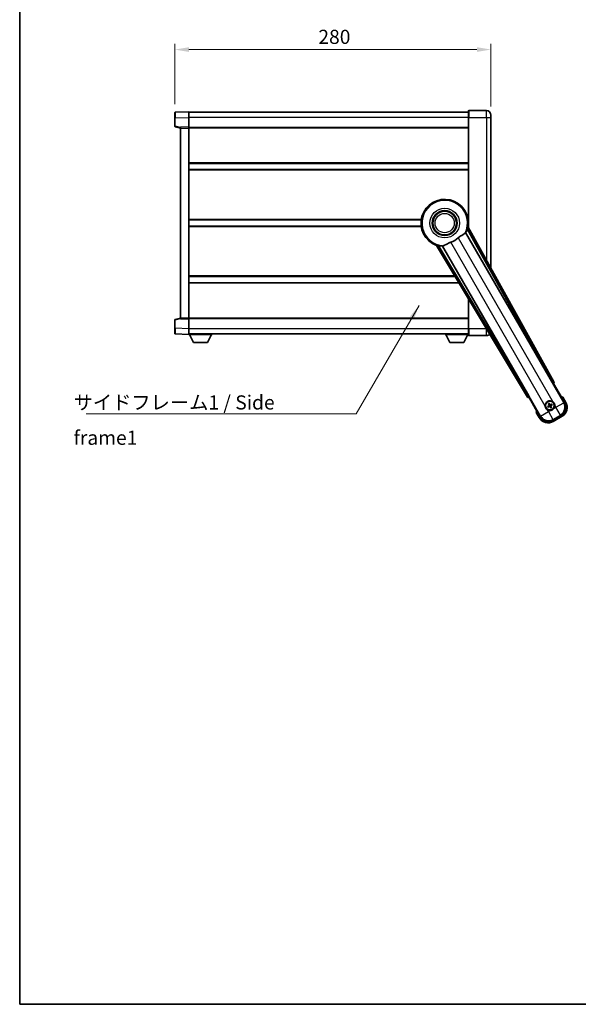
# Model space of a CAD drawing. Units: millimetres. Extents: x 0 to 10432, y 0 to 1686.
# Drawn here: x 2356 to 2851, y 0 to 871 of the extents above; entities that cross this region are included whole.
import ezdxf

# ---------------------------------------------------------------- set-up
doc = ezdxf.new("R2010")
doc.units = ezdxf.units.MM
doc.header["$LTSCALE"] = 6
doc.layers.get('Defpoints').update_dxf_attribs({"lineweight": 25})
for name, color, linetype, lineweight in [('Border (ISO)', 7, 'Continuous', 35), ('Dimension (ISO)', 7, 'Continuous', 18), ('Symbol (ISO)', 7, 'Continuous', 18), ('Visible (ISO)', 7, 'Continuous', 35), ('Visible Narrow (ISO)', 7, 'Continuous', 25)]:
    doc.layers.add(name, color=color, linetype=linetype, lineweight=lineweight)
doc.styles.add('Note Text (TK)', font='txt')
doc.dimstyles.new('Default - Method 1b (TK)', dxfattribs={"dimscale": 6, "dimtxt": 2.5, "dimasz": 2.5, "dimexe": 1, "dimexo": 1.5, "dimgap": 1, "dimtad": 1, "dimtoh": 1, "dimrnd": 1e-08, "dimdsep": 46, "dimtxsty": 'Note Text (TK)', "dimcen": 0.09, "dimdle": 5, "dimclrd": 100, "dimclre": 100, "dimclrt": 7, "dimadec": 1, "dimazin": 1, "dimtfac": 1, "dimtmove": 0, "dimatfit": 3, "dimfxl": 1, "dimtolj": 1, "dimlwd": -1, "dimlwe": -1, "dimarcsym": 0})
doc.dimstyles.new('Default - Method 1b (TK)$7', dxfattribs={"dimscale": 6, "dimtxt": 2.5, "dimasz": 2.5, "dimexe": 1, "dimexo": 1.5, "dimgap": 1, "dimtad": 1, "dimtoh": 1, "dimrnd": 1e-08, "dimdsep": 46, "dimtxsty": 'Note Text (TK)', "dimcen": 0.09, "dimdle": 5, "dimclrd": 100, "dimclre": 100, "dimclrt": 7, "dimadec": 1, "dimazin": 1, "dimtfac": 1, "dimtmove": 0, "dimatfit": 3, "dimfxl": 1, "dimtolj": 1, "dimlwd": -1, "dimlwe": -1, "dimarcsym": 0})

# ---------------------------------------------------------------- blocks, each defined once
blk = doc.blocks.new('図面枠 tk図枠')
at = {"layer": 'Border (ISO)'}
for p, q in [((14.5, 289), (14.5, 8)), ((14.5, 8), (405.5, 8))]:
    blk.add_line(p, q, dxfattribs=at)
blk = doc.blocks.new('*D71')
at = {"layer": 'Defpoints', "color": 0}
for p in [(2773.35, 844.7), (2493.35, 788.78), (2773.35, 786.7)]:
    blk.add_point(p, dxfattribs=at)
at = {"layer": 'Dimension (ISO)', "color": 100}
for p, q in [((2493.35, 796.28), (2493.35, 849.7)), ((2773.35, 794.2), (2773.35, 849.7)), ((2505.85, 844.7), (2760.85, 844.7))]:
    blk.add_line(p, q, dxfattribs=at)
for points in [[(2505.85, 846.78), (2505.85, 842.61), (2493.35, 844.7)], [(2760.85, 846.78), (2760.85, 842.61), (2773.35, 844.7)]]:
    blk.add_solid(points, dxfattribs=at)
at = {"layer": 'Dimension (ISO)', "color": 7, "insert": (2620.5, 855.95), "char_height": 12.5, "attachment_point": 4, "style": 'Note Text (TK)'}
blk.add_mtext('\\A1;280', dxfattribs=at)

msp = doc.modelspace()

# ---------------------------------------------------------------- linework, layer by layer
at = {"layer": 'Visible (ISO)'}
for p, q in [((2493.3524, 784.2804), (2493.3524, 788.7776)), ((2493.3524, 784.2804), (2493.3524, 776.866)), ((2505.8524, 789.697), (2493.8349, 789.2773)), ((2505.8524, 789.697), (2505.8524, 784.7)), ((2753.3524, 789.197), (2505.8524, 789.197)), ((2505.8524, 784.7), (2505.8524, 776.197)), ((2753.3524, 784.697), (2753.3524, 790.447)), ((2753.3524, 784.697), (2753.3524, 686.8655)), ((2769.3524, 790.697), (2753.6024, 790.697)), ((2773.3524, 786.697), (2773.3524, 784.697)), ((2773.3524, 650.9011), (2773.3524, 784.697)), ((2493.7283, 776.3817), (2498.3524, 775.197)), ((2505.8524, 776.197), (2498.3524, 775.9351)), ((2498.3524, 774.9357), (2498.3524, 775.9351)), ((2505.8524, 776.197), (2505.8524, 775.1976)), ((2753.3524, 775.697), (2505.8524, 775.697)), ((2498.3524, 774.9357), (2498.3524, 607.4583)), ((2505.8524, 775.1976), (2505.8524, 607.1964)), ((2753.3524, 743.947), (2505.8524, 743.947)), ((2753.3524, 738.447), (2505.8524, 738.447)), ((2711.5332, 693.947), (2505.8524, 693.947)), ((2711.5332, 688.447), (2505.8524, 688.447)), ((2753.3524, 693.947), (2753.1715, 693.947)), ((2753.3524, 688.447), (2753.1715, 688.447)), ((2750.9289, 682.7966), (2827.3829, 550.3744)), ((2829.0673, 550.7134), (2753.0183, 687.4662)), ((2725.2503, 671.4344), (2805.6573, 537.1976)), ((2806.793, 538.4868), (2730.339, 670.9091)), ((2741.7151, 643.947), (2505.8524, 643.947)), ((2745.0095, 638.447), (2505.8524, 638.447)), ((2753.3524, 624.5189), (2753.3524, 597.697)), ((2493.3524, 605.5279), (2493.3524, 598.1136)), ((2498.3524, 607.197), (2493.7283, 606.0123)), ((2498.3524, 606.4589), (2498.3524, 607.4583)), ((2498.3524, 606.4589), (2505.8524, 606.197)), ((2505.8524, 607.1964), (2505.8524, 606.197)), ((2753.3524, 606.697), (2505.8524, 606.697)), ((2505.8524, 606.197), (2505.8524, 597.6939)), ((2493.3524, 593.6163), (2493.3524, 598.1136)), ((2493.8349, 593.1166), (2505.8524, 592.697)), ((2505.8524, 597.6939), (2505.8524, 592.697)), ((2753.3524, 593.197), (2505.8524, 593.197)), ((2505.8524, 592.697), (2505.8524, 592.497)), ((2505.8524, 592.497), (2526.4524, 592.497)), ((2509.9024, 585.597), (2506.3524, 592.497)), ((2522.4024, 585.597), (2525.9524, 592.497)), ((2526.4524, 593.197), (2526.4524, 592.497)), ((2732.7524, 593.197), (2732.7524, 592.497)), ((2732.7524, 592.497), (2753.3524, 592.497)), ((2736.8024, 585.597), (2733.2524, 592.497)), ((2749.3024, 585.597), (2752.8524, 592.497)), ((2753.3524, 591.947), (2753.3524, 597.697)), ((2509.9024, 585.597), (2522.4024, 585.597)), ((2736.8024, 585.597), (2749.3024, 585.597)), ((2753.6024, 591.697), (2769.3524, 591.697)), ((2827.9502, 549.5516), (2828.6777, 549.3566)), ((2828.6777, 549.3566), (2828.6947, 549.3665)), ((2828.6777, 549.3566), (2838.6929, 532.0098)), ((2807.01, 536.8468), (2807.027, 536.8566)), ((2807.027, 536.8566), (2807.222, 537.5841)), ((2817.0423, 519.5098), (2807.027, 536.8566)), ((2825.0547, 531.0812), (2824.8414, 531.6076)), ((2839.5437, 532.5361), (2836.8713, 537.1649)), ((2813.4886, 523.6649), (2816.161, 519.0361)), ((2824.2044, 529.1356), (2823.678, 528.9223)), ((2823.9811, 528.3972), (2824.4291, 528.7464)), ((2824.3163, 531.3045), (2824.6655, 530.8565)), ((2826.15, 528.2853), (2826.3633, 527.7589)), ((2826.8884, 528.062), (2826.5392, 528.51)), ((2827.2236, 530.9693), (2826.7756, 530.6201)), ((2827.0003, 530.2309), (2827.5267, 530.4442)), ((2835.7758, 521.1232), (2827.9289, 516.5927)), ((2828.4552, 515.7419), (2836.2495, 520.2419))]:
    msp.add_line(p, q, dxfattribs=at)
for centre, radius in [((2732.3524, 691.197), 11), ((2732.3524, 691.197), 10.5), ((2732.3524, 691.197), 10.5), ((2825.6024, 529.6832), 4), ((2825.6024, 529.6832), 3.8385)]:
    msp.add_circle(centre, radius, dxfattribs=at)
for centre, radius, start, end in [((2493.8524, 788.7776), 0.5, 92, 180), ((2753.6024, 790.447), 0.25, 90, 180), ((2769.3524, 786.697), 4, 0, 90), ((2493.8524, 776.866), 0.5, 180, 255.63), ((2732.3524, 691.197), 21, 349.7668317, 250.2331683), ((2732.3524, 691.197), 20.3876, 335.6674303, 345.2957256), ((2732.3524, 691.197), 20.3876, 254.7042744, 264.3325697), ((2732.3524, 691.197), 17.7503, 287.4499052, 312.5500948), ((2493.8524, 605.5279), 0.5, 104.37, 180), ((2493.8524, 593.6163), 0.5, 180, 268), ((2769.3524, 595.697), 4, 270, 316.6524538), ((2753.6024, 591.947), 0.25, 180, 270), ((2825.6024, 529.6832), 4.25, 54.8332004, 185.1667996), ((2830.3624, 521.4387), 17.02, 67.5158892, 72.7409193), ((2831.7495, 528.0361), 9, 300, 30), ((2830.3624, 521.4387), 17.02, 167.2590807, 172.4841108), ((2825.6024, 529.6832), 4.25, 234.8332004, 275.1667996), ((2825.6024, 529.6832), 1.5014, 201.3922811, 218.6077189), ((2825.6024, 529.6832), 1.5014, 111.3922811, 128.6077189), ((2825.6024, 529.6832), 1.5014, 291.3922811, 308.6077189), ((2825.6024, 529.6832), 1.5014, 21.3922811, 38.6077189), ((2825.6024, 529.6832), 4.25, 324.8332004, 5.1667996), ((2823.9552, 523.5361), 9, 210, 300)]:
    msp.add_arc(centre, radius, start, end, dxfattribs=at)
for centre, major_axis, ratio, start_param, end_param in [((2827.4587, 550.4181), (-0.5, 0.866), 0.08748866, 1.57079633, 3.05432619), ((2828.1863, 550.2321), (0.971, -0.2686), 0.99255093, 5.50956512, 7.0568055), ((2806.5146, 537.7199), (-0.2529, -0.9752), 0.99255093, 5.50956512, 7.0568055), ((2806.7173, 538.443), (0.5, -0.866), 0.08748866, 0.08726646, 1.57079633), ((2825.7321, 529.7517), (3.0339, -5.7466), 0.08715574, 4.36672138, 4.60659097), ((2825.4782, 529.6051), (-3.4598, 5.5008), 0.08715574, 4.81818699, 5.05805658), ((2831.7077, 528.0473), (7.7863, -2.0863), 0.99243251, 5.50158524, 7.06478537), ((2825.6805, 529.5591), (-5.5008, -3.4598), 0.08715574, 4.81818699, 5.05805658), ((2825.5339, 529.813), (5.7466, 3.0339), 0.08715574, 4.36672138, 4.60659097), ((2825.7265, 529.7614), (3.4598, -5.5008), 0.08715574, 4.81818699, 5.05805658), ((2825.6708, 529.5535), (-5.7466, -3.0339), 0.08715574, 4.36672138, 4.60659097), ((2825.4726, 529.6148), (-3.0339, 5.7466), 0.08715574, 4.36672138, 4.60659097), ((2825.5242, 529.8074), (5.5008, 3.4598), 0.08715574, 4.81818699, 5.05805658), ((2823.9664, 523.5779), (-2.0863, -7.7863), 0.99243251, 5.50158524, 7.06478537)]:
    msp.add_ellipse(centre, major_axis=major_axis, ratio=ratio, start_param=start_param, end_param=end_param, dxfattribs=at)
for points, knots in [([(2744.3557, 678.1206), (2744.5383, 678.2881), (2744.7245, 678.4492), (2745.2094, 678.8441), (2745.5098, 679.066), (2746.4088, 679.6805), (2747.0058, 680.025), (2748.3381, 680.7765), (2749.0471, 681.1629), (2749.9207, 681.7939), (2750.1767, 682.026), (2750.3491, 682.26)], [-5.27158626, -5.27158626, -5.27158626, -5.27158626, -5.18721863, -5.18721863, -5.05628435, -5.05628435, -4.79921142, -4.79921142, -4.44219969, -4.44219969, -4.22248819, -4.22248819, -4.22248819, -4.22248819]), ([(2750.3491, 682.26), (2750.3502, 682.2615), (2750.3513, 682.2629), (2750.6028, 682.604), (2750.7726, 682.789), (2750.8604, 682.7933)], [2.102258604, 2.102258604, 2.102258604, 2.102258604, 2.10340374, 2.10340374, 2.370180755, 2.370180755, 2.370180755, 2.370180755]), ([(2752.0722, 686.022), (2752.1135, 686.1794), (2752.1567, 686.3455), (2752.2476, 686.695), (2752.2945, 686.8757), (2752.3618, 687.1198), (2752.3887, 687.2128), (2752.4222, 687.3094), (2752.4322, 687.3348), (2752.4483, 687.3662), (2752.4547, 687.374), (2752.4598, 687.3749)], [0.192845303, 0.192845303, 0.192845303, 0.192845303, 0.240507365, 0.240507365, 0.297130074, 0.297130074, 0.334079186, 0.334079186, 0.352553742, 0.352553742, 0.369009283, 0.369009283, 0.369009283, 0.369009283]), ([(2725.6087, 671.8724), (2725.6119, 671.8763), (2725.6219, 671.8779), (2725.6572, 671.8762), (2725.6842, 671.8722), (2725.7846, 671.8529), (2725.8786, 671.8297), (2726.1236, 671.766), (2726.3036, 671.7162), (2726.6517, 671.6202), (2726.8172, 671.5745), (2726.9741, 671.5316)], [0.3759847, 0.3759847, 0.3759847, 0.3759847, 0.392440242, 0.392440242, 0.410914798, 0.410914798, 0.44786391, 0.44786391, 0.504486619, 0.504486619, 0.552148681, 0.552148681, 0.552148681, 0.552148681]), ([(2730.3762, 670.9667), (2730.4237, 671.0406), (2730.6688, 671.0951), (2731.09, 671.1424), (2731.0918, 671.1426), (2731.0936, 671.1428)], [2.57632281, 2.57632281, 2.57632281, 2.57632281, 2.843099825, 2.843099825, 2.844244962, 2.844244962, 2.844244962, 2.844244962]), ([(2731.0936, 671.1428), (2731.352, 671.1717), (2731.6424, 671.2593), (2732.495, 671.6207), (2733.0967, 671.9705), (2734.3851, 672.7351), (2735.0462, 673.1319), (2736.1208, 673.6648), (2736.4802, 673.8268), (2737.1226, 674.0792), (2737.3964, 674.1759), (2737.6752, 674.2636)], [-8.358650844, -8.358650844, -8.358650844, -8.358650844, -8.190003506, -8.190003506, -7.917688575, -7.917688575, -7.676295197, -7.676295197, -7.560988477, -7.560988477, -7.477759094, -7.477759094, -7.477759094, -7.477759094]), ([(2824.3163, 531.3045), (2824.3124, 531.3095), (2824.3072, 531.317), (2824.2956, 531.3349), (2824.287, 531.3491), (2824.2716, 531.3759), (2824.262, 531.3933), (2824.2472, 531.4215), (2824.2393, 531.4369), (2824.2329, 531.4501)], [0.0459372434, 0.0459372434, 0.0459372434, 0.0459372434, 0.0499619147, 0.0499619147, 0.0549494088, 0.0549494088, 0.0600073503, 0.0600073503, 0.0644982316, 0.0644982316, 0.0644982316, 0.0644982316]), ([(2824.757, 531.7526), (2824.7651, 531.7405), (2824.7746, 531.726), (2824.7915, 531.699), (2824.8018, 531.682), (2824.8173, 531.6553), (2824.8254, 531.6407), (2824.8351, 531.6218), (2824.839, 531.6135), (2824.8414, 531.6076)], [0.0156348301, 0.0156348301, 0.0156348301, 0.0156348301, 0.0201257115, 0.0201257115, 0.0251836529, 0.0251836529, 0.0301711471, 0.0301711471, 0.0341958184, 0.0341958184, 0.0341958184, 0.0341958184]), ([(2828.0502, 533.1575), (2828.1272, 533.1033), (2828.2025, 533.0464), (2828.6879, 532.6536), (2829.0344, 532.2388), (2829.5316, 531.3777), (2829.7175, 530.8702), (2829.815, 530.2535), (2829.8266, 530.1598), (2829.8351, 530.066)], [4.535339596, 4.535339596, 4.535339596, 4.535339596, 4.561894963, 4.561894963, 4.711051305, 4.711051305, 4.860207647, 4.860207647, 4.886763014, 4.886763014, 4.886763014, 4.886763014]), ([(2836.5239, 536.7666), (2836.5246, 536.7675), (2836.5253, 536.7683), (2836.5511, 536.798), (2836.5761, 536.8268), (2836.625, 536.883), (2836.6488, 536.9104), (2836.712, 536.9829), (2836.7488, 537.025), (2836.8088, 537.0936), (2836.832, 537.1202), (2836.8633, 537.1558), (2836.8713, 537.1649), (2836.8713, 537.1649)], [-0.0003347789, -0.0003347789, -0.0003347789, -0.0003347789, 0, 0, 0.011463002, 0.011463002, 0.0228675214, 0.0228675214, 0.0430502261, 0.0430502261, 0.0621538264, 0.0621538264, 0.0807455701, 0.0807455701, 0.0807455701, 0.0807455701]), ([(2814.0072, 523.7666), (2814.0061, 523.7664), (2814.005, 523.7662), (2813.9664, 523.7587), (2813.929, 523.7515), (2813.8558, 523.7372), (2813.8202, 523.7303), (2813.7258, 523.7118), (2813.671, 523.701), (2813.5816, 523.6834), (2813.547, 523.6765), (2813.5005, 523.6673), (2813.4886, 523.6649), (2813.4886, 523.6649)], [-0.0809227639, -0.0809227639, -0.0809227639, -0.0809227639, -0.0805886357, -0.0805886357, -0.0691479127, -0.0691479127, -0.0577655589, -0.0577655589, -0.0376220805, -0.0376220805, -0.0185556094, -0.0185556094, 0, 0, 0, 0]), ([(2823.1545, 526.209), (2823.0775, 526.2632), (2823.0022, 526.3201), (2822.5168, 526.7129), (2822.1703, 527.1277), (2821.6731, 527.9888), (2821.4872, 528.4963), (2821.3897, 529.113), (2821.3781, 529.2067), (2821.3696, 529.3005)], [4.535339596, 4.535339596, 4.535339596, 4.535339596, 4.561894963, 4.561894963, 4.711051305, 4.711051305, 4.860207647, 4.860207647, 4.886763014, 4.886763014, 4.886763014, 4.886763014]), ([(2823.533, 528.8379), (2823.5451, 528.846), (2823.5596, 528.8555), (2823.5866, 528.8724), (2823.6036, 528.8827), (2823.6303, 528.8982), (2823.6449, 528.9063), (2823.6638, 528.9159), (2823.6721, 528.9199), (2823.678, 528.9223)], [0.0156348301, 0.0156348301, 0.0156348301, 0.0156348301, 0.0201257115, 0.0201257115, 0.0251836529, 0.0251836529, 0.0301711471, 0.0301711471, 0.0341958184, 0.0341958184, 0.0341958184, 0.0341958184]), ([(2823.9811, 528.3972), (2823.9761, 528.3933), (2823.9686, 528.3881), (2823.9507, 528.3765), (2823.9365, 528.3679), (2823.9097, 528.3525), (2823.8923, 528.3429), (2823.8641, 528.3281), (2823.8487, 528.3202), (2823.8355, 528.3138)], [0.0459372434, 0.0459372434, 0.0459372434, 0.0459372434, 0.0499619147, 0.0499619147, 0.0549494088, 0.0549494088, 0.0600073503, 0.0600073503, 0.0644982316, 0.0644982316, 0.0644982316, 0.0644982316]), ([(2824.9136, 530.0956), (2824.9322, 530.0598), (2824.9449, 530.0177), (2824.9526, 529.9319), (2824.9475, 529.8881), (2824.9236, 529.8105), (2824.9031, 529.7714), (2824.8539, 529.7114), (2824.8276, 529.6884), (2824.7997, 529.6705)], [0, 0, 0, 0, 0.0121827904, 0.0121827904, 0.0243655807, 0.0243655807, 0.0365656453, 0.0365656453, 0.0463302673, 0.0463302673, 0.0463302673, 0.0463302673]), ([(2825.0655, 530.1758), (2825.0884, 530.1367), (2825.1058, 530.0939), (2825.1258, 530.0167), (2825.1317, 529.9763), (2825.1319, 529.8939), (2825.1263, 529.8518), (2825.1058, 529.7753), (2825.0896, 529.736), (2825.0482, 529.6648), (2825.0229, 529.6328), (2824.967, 529.5758), (2824.9305, 529.5475), (2824.8911, 529.5251)], [0.2183706741, 0.2183706741, 0.2183706741, 0.2183706741, 0.2324387752, 0.2324387752, 0.2443116158, 0.2443116158, 0.2561844563, 0.2561844563, 0.2680572968, 0.2680572968, 0.2799301374, 0.2799301374, 0.2939982384, 0.2939982384, 0.2939982384, 0.2939982384]), ([(2825.1098, 529.1464), (2825.1489, 529.1693), (2825.1917, 529.1867), (2825.2689, 529.2067), (2825.3093, 529.2126), (2825.3917, 529.2128), (2825.4338, 529.2072), (2825.5103, 529.1867), (2825.5496, 529.1705), (2825.6208, 529.1291), (2825.6528, 529.1038), (2825.7098, 529.0479), (2825.7381, 529.0114), (2825.7605, 528.972)], [0.2183706741, 0.2183706741, 0.2183706741, 0.2183706741, 0.2324387752, 0.2324387752, 0.2443116158, 0.2443116158, 0.2561844563, 0.2561844563, 0.2680572968, 0.2680572968, 0.2799301374, 0.2799301374, 0.2939982384, 0.2939982384, 0.2939982384, 0.2939982384]), ([(2825.19, 528.9945), (2825.2258, 529.0131), (2825.2679, 529.0258), (2825.3537, 529.0335), (2825.3975, 529.0284), (2825.4751, 529.0045), (2825.5142, 528.984), (2825.5742, 528.9348), (2825.5972, 528.9085), (2825.6151, 528.8806)], [0, 0, 0, 0, 0.0121827904, 0.0121827904, 0.0243655807, 0.0243655807, 0.0365656453, 0.0365656453, 0.0463302673, 0.0463302673, 0.0463302673, 0.0463302673]), ([(2826.0949, 530.2201), (2826.0558, 530.1972), (2826.013, 530.1798), (2825.9358, 530.1598), (2825.8954, 530.1539), (2825.813, 530.1536), (2825.7709, 530.1593), (2825.6944, 530.1798), (2825.6551, 530.196), (2825.5839, 530.2374), (2825.5519, 530.2627), (2825.4949, 530.3186), (2825.4666, 530.3551), (2825.4442, 530.3944)], [0.2183706741, 0.2183706741, 0.2183706741, 0.2183706741, 0.2324387752, 0.2324387752, 0.2443116158, 0.2443116158, 0.2561844563, 0.2561844563, 0.2680572968, 0.2680572968, 0.2799301374, 0.2799301374, 0.2939982384, 0.2939982384, 0.2939982384, 0.2939982384]), ([(2826.0147, 530.372), (2825.9789, 530.3534), (2825.9368, 530.3407), (2825.851, 530.333), (2825.8072, 530.3381), (2825.7296, 530.362), (2825.6905, 530.3825), (2825.6305, 530.4317), (2825.6075, 530.458), (2825.5896, 530.4859)], [0, 0, 0, 0, 0.0121827904, 0.0121827904, 0.0243655807, 0.0243655807, 0.0365656453, 0.0365656453, 0.0463302673, 0.0463302673, 0.0463302673, 0.0463302673]), ([(2829.0766, 527.2354), (2829.0224, 527.1584), (2828.9655, 527.0831), (2828.5727, 526.5977), (2828.1579, 526.2512), (2827.2968, 525.754), (2826.7893, 525.5681), (2826.1726, 525.4706), (2826.0789, 525.459), (2825.9851, 525.4505)], [4.535339596, 4.535339596, 4.535339596, 4.535339596, 4.561894963, 4.561894963, 4.711051305, 4.711051305, 4.860207647, 4.860207647, 4.886763014, 4.886763014, 4.886763014, 4.886763014]), ([(2826.1392, 529.1907), (2826.1163, 529.2298), (2826.0989, 529.2725), (2826.0789, 529.3498), (2826.073, 529.3901), (2826.0728, 529.4726), (2826.0784, 529.5147), (2826.0989, 529.5912), (2826.1151, 529.6305), (2826.1565, 529.7017), (2826.1818, 529.7337), (2826.2377, 529.7907), (2826.2742, 529.819), (2826.3136, 529.8414)], [0.2183706741, 0.2183706741, 0.2183706741, 0.2183706741, 0.2324387752, 0.2324387752, 0.2443116158, 0.2443116158, 0.2561844563, 0.2561844563, 0.2680572968, 0.2680572968, 0.2799301374, 0.2799301374, 0.2939982384, 0.2939982384, 0.2939982384, 0.2939982384]), ([(2826.2911, 529.2709), (2826.2725, 529.3067), (2826.2598, 529.3488), (2826.2521, 529.4346), (2826.2572, 529.4784), (2826.2811, 529.556), (2826.3016, 529.5951), (2826.3508, 529.6551), (2826.3771, 529.6781), (2826.405, 529.696)], [0, 0, 0, 0, 0.0121827904, 0.0121827904, 0.0243655807, 0.0243655807, 0.0365656453, 0.0365656453, 0.0463302673, 0.0463302673, 0.0463302673, 0.0463302673]), ([(2826.4477, 527.6139), (2826.4396, 527.626), (2826.4301, 527.6405), (2826.4132, 527.6675), (2826.4029, 527.6845), (2826.3874, 527.7112), (2826.3793, 527.7258), (2826.3697, 527.7447), (2826.3657, 527.753), (2826.3633, 527.7589)], [0.0156348301, 0.0156348301, 0.0156348301, 0.0156348301, 0.0201257115, 0.0201257115, 0.0251836529, 0.0251836529, 0.0301711471, 0.0301711471, 0.0341958184, 0.0341958184, 0.0341958184, 0.0341958184]), ([(2826.8884, 528.062), (2826.8923, 528.057), (2826.8975, 528.0495), (2826.9091, 528.0316), (2826.9177, 528.0174), (2826.9331, 527.9906), (2826.9427, 527.9732), (2826.9575, 527.945), (2826.9654, 527.9296), (2826.9718, 527.9164)], [0.0459372434, 0.0459372434, 0.0459372434, 0.0459372434, 0.0499619147, 0.0499619147, 0.0549494088, 0.0549494088, 0.0600073503, 0.0600073503, 0.0644982316, 0.0644982316, 0.0644982316, 0.0644982316]), ([(2827.2236, 530.9693), (2827.2286, 530.9732), (2827.2361, 530.9784), (2827.254, 530.99), (2827.2682, 530.9986), (2827.295, 531.014), (2827.3124, 531.0236), (2827.3406, 531.0384), (2827.356, 531.0463), (2827.3692, 531.0527)], [0.0459372434, 0.0459372434, 0.0459372434, 0.0459372434, 0.0499619147, 0.0499619147, 0.0549494088, 0.0549494088, 0.0600073503, 0.0600073503, 0.0644982316, 0.0644982316, 0.0644982316, 0.0644982316]), ([(2827.6717, 530.5286), (2827.6596, 530.5205), (2827.6451, 530.511), (2827.6181, 530.4941), (2827.6011, 530.4838), (2827.5744, 530.4682), (2827.5598, 530.4602), (2827.5409, 530.4505), (2827.5326, 530.4466), (2827.5267, 530.4442)], [0.0156348301, 0.0156348301, 0.0156348301, 0.0156348301, 0.0201257115, 0.0201257115, 0.0251836529, 0.0251836529, 0.0301711471, 0.0301711471, 0.0341958184, 0.0341958184, 0.0341958184, 0.0341958184])]:
    msp.add_open_spline(points, degree=3, knots=knots, dxfattribs=at)
for points in [[(2750.8604, 682.7933), (2750.8946, 682.7949), (2750.9289, 682.7966)], [(2753.0183, 687.4662), (2752.7373, 687.4196), (2752.4598, 687.3749)], [(2725.6087, 671.8724), (2725.4312, 671.6544), (2725.2503, 671.4344)], [(2730.339, 670.9091), (2730.3576, 670.9379), (2730.3762, 670.9667)]]:
    msp.add_open_spline(points, degree=2, dxfattribs=at)
for points, weights in [([(2824.8911, 529.5251), (2824.668, 529.3982), (2824.2044, 529.1356)], [1.83096126169, 1.44871715606, 1]), ([(2824.4291, 528.7464), (2824.8883, 529.0166), (2825.1098, 529.1464)], [1, 1.44871715606, 1.83096126169]), ([(2824.6655, 530.8565), (2824.9357, 530.3973), (2825.0655, 530.1758)], [1, 1.44871715606, 1.83096126169]), ([(2825.4442, 530.3944), (2825.3173, 530.6176), (2825.0547, 531.0812)], [1.83096126169, 1.44871715606, 1]), ([(2825.7605, 528.972), (2825.8874, 528.7489), (2826.15, 528.2853)], [1.83096126169, 1.44871715606, 1]), ([(2826.7756, 530.6201), (2826.3164, 530.3499), (2826.0949, 530.2201)], [1, 1.44871715606, 1.83096126169]), ([(2826.5392, 528.51), (2826.269, 528.9692), (2826.1392, 529.1907)], [1, 1.44871715606, 1.83096126169]), ([(2826.3136, 529.8414), (2826.5367, 529.9683), (2827.0003, 530.2309)], [1.83096126169, 1.44871715606, 1])]:
    msp.add_rational_spline(points, weights, degree=2, dxfattribs=at)
at = {"layer": 'Visible Narrow (ISO)'}
for p, q in [((2493.8349, 784.2804), (2493.3524, 784.2804)), ((2493.8349, 784.2804), (2505.8524, 784.7)), ((2493.8349, 776.866), (2493.8349, 784.2804)), ((2753.3524, 784.697), (2505.8524, 784.697)), ((2753.6024, 784.697), (2753.3524, 784.697)), ((2753.6024, 790.697), (2753.6024, 784.697)), ((2753.6024, 686.416), (2753.6024, 784.697)), ((2753.6024, 784.697), (2769.3524, 784.697)), ((2769.3524, 784.697), (2769.3524, 790.697)), ((2769.3524, 784.697), (2773.3524, 784.697)), ((2769.3524, 784.697), (2769.3524, 658.094)), ((2493.8349, 776.866), (2493.3524, 776.866)), ((2498.3524, 775.7087), (2493.8349, 776.866)), ((2498.3524, 774.9357), (2505.8524, 775.1976)), ((2753.3524, 775.197), (2505.8524, 775.197)), ((2753.3524, 744.447), (2505.8524, 744.447)), ((2753.3524, 737.947), (2505.8524, 737.947)), ((2711.6054, 694.447), (2505.8524, 694.447)), ((2753.3524, 694.447), (2753.0993, 694.447)), ((2711.6054, 687.947), (2505.8524, 687.947)), ((2837.773, 532.2563), (2750.8604, 682.7933)), ((2752.0722, 686.022), (2827.4765, 550.4284)), ((2828.3471, 550.9126), (2752.4598, 687.3749)), ((2753.3524, 687.947), (2753.0993, 687.947)), ((2725.6087, 671.8724), (2805.8448, 537.9209)), ((2806.6994, 538.4328), (2726.9741, 671.5316)), ((2730.3762, 670.9667), (2817.2887, 520.4297)), ((2821.3696, 529.3005), (2737.6752, 674.2636)), ((2744.3557, 678.1206), (2828.0502, 533.1575)), ((2741.4156, 644.447), (2505.8524, 644.447)), ((2745.309, 637.947), (2505.8524, 637.947)), ((2753.6024, 597.697), (2753.6024, 624.1016)), ((2493.3524, 605.5279), (2493.8349, 605.5279)), ((2493.8349, 605.5279), (2498.3524, 606.6853)), ((2493.8349, 598.1136), (2493.8349, 605.5279)), ((2505.8524, 607.1964), (2498.3524, 607.4583)), ((2753.3524, 607.197), (2505.8524, 607.197)), ((2493.8349, 598.1136), (2493.3524, 598.1136)), ((2505.8524, 597.6939), (2493.8349, 598.1136)), ((2753.3524, 597.697), (2505.8524, 597.697)), ((2753.6024, 597.697), (2753.3524, 597.697)), ((2753.6024, 597.697), (2753.6024, 591.697)), ((2769.3524, 597.697), (2753.6024, 597.697)), ((2769.3524, 597.8075), (2769.3524, 597.697)), ((2769.3524, 597.697), (2769.4185, 597.697)), ((2769.3524, 591.697), (2769.3524, 597.697)), ((2827.4765, 550.4284), (2827.3829, 550.3744)), ((2827.4765, 550.4284), (2828.3471, 550.9126)), ((2827.9746, 549.5657), (2827.4765, 550.4284)), ((2827.9502, 549.5516), (2827.9746, 549.5657)), ((2827.9746, 549.5657), (2828.6947, 549.3665)), ((2829.0673, 550.7134), (2828.3471, 550.9126)), ((2805.8448, 537.9209), (2805.6573, 537.1976)), ((2805.8448, 537.9209), (2806.6994, 538.4328)), ((2806.793, 538.4868), (2806.6994, 538.4328)), ((2806.6994, 538.4328), (2807.1975, 537.57)), ((2807.01, 536.8468), (2807.1975, 537.57)), ((2807.1975, 537.57), (2807.222, 537.5841)), ((2830.8711, 528.2715), (2837.773, 532.2563)), ((2836.5239, 536.7666), (2839.1107, 532.2861)), ((2838.6929, 532.0098), (2837.773, 532.2563)), ((2839.1107, 532.2861), (2839.5437, 532.5361)), ((2816.594, 519.2861), (2814.0072, 523.7666)), ((2817.2887, 520.4297), (2824.1906, 524.4145)), ((2824.1906, 524.4145), (2823.1545, 526.209)), ((2825.9851, 525.4505), (2824.1906, 524.4145)), ((2824.1906, 524.4145), (2828.1754, 517.5126)), ((2824.7997, 529.6705), (2824.8911, 529.5251)), ((2824.9136, 530.0956), (2825.0655, 530.1758)), ((2825.19, 528.9945), (2825.1098, 529.1464)), ((2825.5896, 530.4859), (2825.4442, 530.3944)), ((2825.6151, 528.8806), (2825.7605, 528.972)), ((2826.0147, 530.372), (2826.0949, 530.2201)), ((2826.2911, 529.2709), (2826.1392, 529.1907)), ((2826.405, 529.696), (2826.3136, 529.8414)), ((2830.8711, 528.2715), (2829.0766, 527.2354)), ((2829.8351, 530.066), (2830.8711, 528.2715)), ((2834.8559, 521.3696), (2830.8711, 528.2715)), ((2816.594, 519.2861), (2816.161, 519.0361)), ((2817.2887, 520.4297), (2817.0423, 519.5098)), ((2827.9289, 516.5927), (2828.1754, 517.5126)), ((2828.1754, 517.5126), (2834.8559, 521.3696)), ((2835.9995, 520.6749), (2828.2052, 516.1749)), ((2828.2052, 516.1749), (2828.4552, 515.7419)), ((2834.8559, 521.3696), (2835.7758, 521.1232)), ((2835.9995, 520.6749), (2836.2495, 520.2419))]:
    msp.add_line(p, q, dxfattribs=at)
for radius in [13.1202, 8.5]:
    msp.add_circle((2732.3524, 691.197), radius, dxfattribs=at)
for centre, radius, start, end in [((2732.3524, 691.197), 20.0936, 333.591572, 266.408428), ((2825.6024, 529.6832), 2.2354, 112.2205751, 127.7794249), ((2825.6024, 529.6832), 2.0694, 111.5762159, 128.4237841), ((2830.3624, 521.4387), 16.52, 68.1009362, 70.829494), ((2831.7495, 528.0361), 8.5, 300, 30), ((2830.3624, 521.4387), 16.52, 169.170506, 171.8990638), ((2825.6024, 529.6832), 2.2354, 202.2205751, 217.7794249), ((2825.6024, 529.6832), 2.0694, 201.5762159, 218.4237841), ((2825.6024, 529.6832), 2.0694, 291.5762159, 308.4237841), ((2825.6024, 529.6832), 2.2354, 292.2205751, 307.7794249), ((2825.6024, 529.6832), 2.0694, 21.5762159, 38.4237841), ((2825.6024, 529.6832), 2.2354, 22.2205751, 37.7794249), ((2823.9552, 523.5361), 8.5, 210, 300)]:
    msp.add_arc(centre, radius, start, end, dxfattribs=at)
for centre, major_axis, ratio, start_param, end_param in [((2493.8524, 784.2749), (-0.0174, 5.0024), 0.00348438, 0.00010951, 1.56968786), ((2493.8524, 776.866), (-0.1241, -0.4844), 0.03380887, 4.72105054, 6.28318531), ((2493.8524, 605.5279), (-0.1241, 0.4844), 0.03380887, 0, 1.56213477), ((2493.8524, 598.1191), (0.0174, 5.0024), 0.00348438, 1.5719048, 3.14148316), ((2827.4765, 550.4284), (0.2666, 0.9638), 0.99255093, 3.93876879, 5.48600917), ((2806.6994, 538.4328), (0.968, -0.251), 0.99255093, 3.93876879, 5.48600917), ((2830.8711, 528.2715), (2.0706, 7.7274), 0.99243251, 3.93078892, 5.49398905), ((2824.1906, 524.4145), (7.7274, -2.0706), 0.99243251, 3.93078892, 5.49398905)]:
    msp.add_ellipse(centre, major_axis=major_axis, ratio=ratio, start_param=start_param, end_param=end_param, dxfattribs=at)

# ---------------------------------------------------------------- block references
at = {"xscale": 5, "yscale": 5, "zscale": 5}
msp.add_blockref('図面枠 tk図枠', (2283.5, -40), dxfattribs=at)

# ---------------------------------------------------------------- texts
at = {"layer": 'Symbol (ISO)', "color": 7, "insert": (2403.7441, 538.754), "char_height": 12.5, "width": 237.865496, "attachment_point": 1, "line_spacing_factor": 1.5, "style": 'Note Text (TK)'}
msp.add_mtext('{\\fＭＳ Ｐゴシック|b0|i0;サイドフレーム1 / Side frame1}', dxfattribs=at)

# ---------------------------------------------------------------- dimensions: what is measured, and where the dimension line sits
at = {"layer": 'Dimension (ISO)', "color": 100}
dim = msp.add_linear_dim(base=(2773.3524, 844.697), p1=(2493.3524, 788.7776), p2=(2773.3524, 786.697), angle=180, dimstyle='Default - Method 1b (TK)', override={"dimscale": 0, "dimtxt": 12.5, "dimasz": 12.5, "dimexe": 5, "dimexo": 7.5, "dimgap": 5, "dimtoh": 0, "dimdec": 2, "dimcen": 0.45, "dimtol": 0, "dimlim": 0, "dimtp": 0, "dimtm": 0, "dimtdec": 2, "dimtofl": 0, "dimatfit": 1}, dxfattribs=at)
dim.commit()
dim.dimension.update_dxf_attribs({"geometry": '*D71', "text_midpoint": (2633.3524, 844.697), "dimtype": 160})

# ---------------------------------------------------------------- leaders
at = {"layer": 'Symbol (ISO)', "color": 100, "annotation_type": 0, "has_hookline": 1, "hookline_direction": 1, "text_width": 226.6335}
msp.add_leader([(2709.6746, 618.3288), (2654.1096, 522.5526), (2641.6096, 522.5526)], dimstyle='Default - Method 1b (TK)$7', override={"dimscale": 0, "dimtxt": 12.5, "dimasz": 12.5, "dimgap": 0, "dimtad": 1}, dxfattribs=at)

doc.saveas('drawing.dxf')
